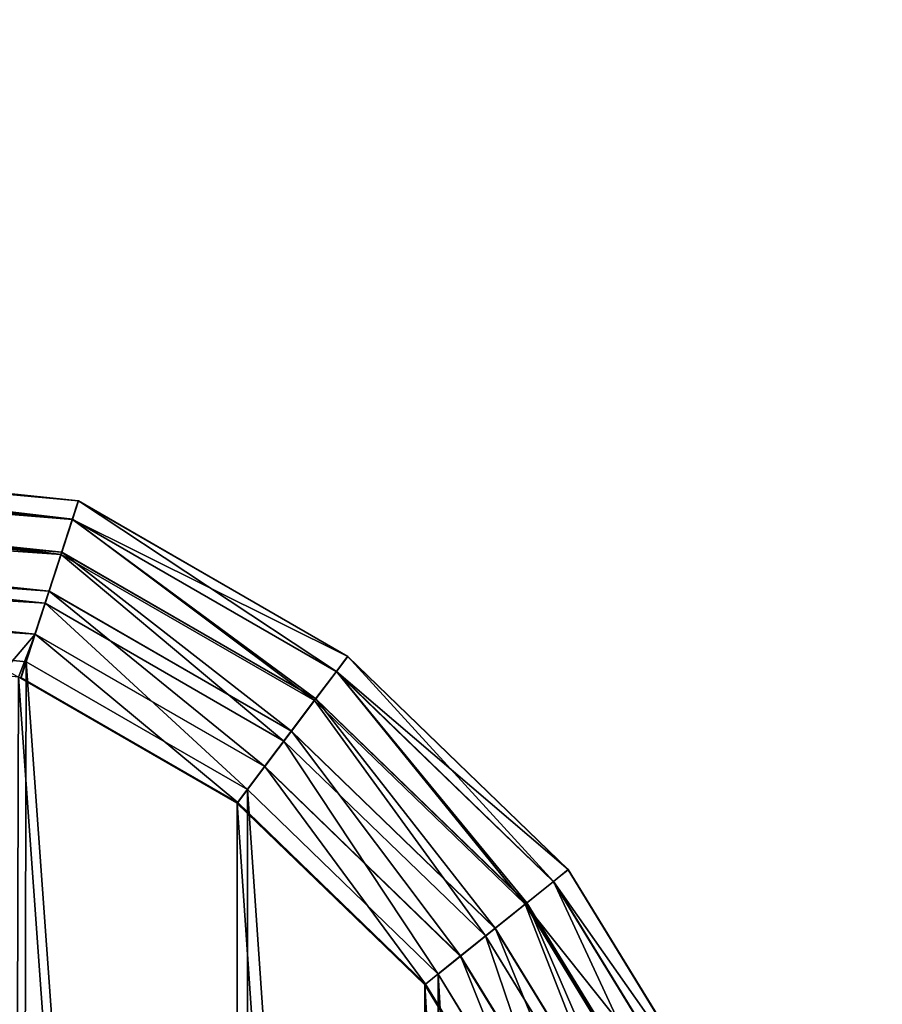
# Model space of a CAD drawing. Units: centimetres. Extents: x -245 to 230, y -239 to 236.
# Drawn here: x -35 to -28, y 10 to 18 of the extents above; entities that cross this region are included whole.
import ezdxf

# ---------------------------------------------------------------- set-up
doc = ezdxf.new("R2010")
doc.units = ezdxf.units.CM
doc.header["$LTSCALE"] = 2.54
doc.layers.get('0').update_dxf_attribs({"true_color": 0xffffff})
doc.layers.add('VP-EQ', color=7, linetype='Continuous', true_color=0x8a3492)

# ---------------------------------------------------------------- blocks, each defined once
blk = doc.blocks.new('Group_11')
at = {"color": 0}
for p, q in [((22.589, 33.0224, 2.1752), (10.1594, 34.3265, 2.1752)), ((22.589, 33.0224, 2.1752), (10.1594, 34.3265, 2.1752)), ((22.589, 33.0224, 1.6075), (10.1594, 34.3265, 1.6075)), ((22.589, 33.0224, 1.6075), (10.1594, 34.3265, 1.6075)), ((22.5382, 32.8659, 1.0636), (10.1615, 34.1644, 1.0636)), ((22.5382, 32.8659, 1.0636), (10.1615, 34.1644, 1.0636)), ((22.538, 32.8654, 2.7189), (10.1615, 34.1639, 2.7189)), ((22.538, 32.8654, 2.7189), (10.1615, 34.1639, 2.7189)), ((22.4465, 32.5833, 2.9762), (10.1654, 33.8718, 2.9762)), ((22.4465, 32.5833, 2.9762), (10.1654, 33.8718, 2.9762)), ((22.4407, 32.5654, 0.5894), (10.1656, 33.8533, 0.5894)), ((22.4407, 32.5654, 0.5894), (10.1656, 33.8533, 0.5894)), ((22.338, 32.2492, 3.1537), (10.1699, 33.5258, 3.1537)), ((22.338, 32.2492, 3.1537), (10.1699, 33.5258, 3.1537)), ((22.3047, 32.1465, 0.2246), (10.1713, 33.4195, 0.2246)), ((22.3047, 32.1465, 0.2246), (10.1713, 33.4195, 0.2246)), ((22.2192, 31.8833, 3.2407), (10.1749, 33.1469, 3.2407)), ((22.2192, 31.8833, 3.2407), (10.1749, 33.1469, 3.2407)), ((22.538, 32.8654, 2.7189), (22.589, 33.0224, 2.1752)), ((22.538, 32.8654, 2.7189), (22.589, 33.0224, 2.1752)), ((22.589, 33.0224, 1.6075), (22.5382, 32.8659, 1.0636)), ((22.589, 33.0224, 1.6075), (22.5382, 32.8659, 1.0636)), ((22.589, 33.0224, 2.1752), (22.589, 33.0224, 1.6075)), ((22.589, 33.0224, 2.1752), (22.589, 33.0224, 1.6075)), ((24.8946, 31.6923, 2.1752), (22.589, 33.0224, 2.1752)), ((24.8946, 31.6923, 1.6075), (22.589, 33.0224, 1.6075)), ((24.8946, 31.6923, 2.1752), (22.589, 33.0224, 2.1752)), ((24.8946, 31.6923, 1.6075), (22.589, 33.0224, 1.6075)), ((22.1417, 31.6445), (10.1782, 32.8996)), ((22.1417, 31.6445), (10.1782, 32.8996)), ((22.5382, 32.8659, 1.0636), (22.4407, 32.5654, 0.5894)), ((22.5382, 32.8659, 1.0636), (22.4407, 32.5654, 0.5894)), ((22.4465, 32.5833, 2.9762), (22.538, 32.8654, 2.7189)), ((22.4465, 32.5833, 2.9762), (22.538, 32.8654, 2.7189)), ((24.7967, 31.5624, 2.7189), (22.538, 32.8654, 2.7189)), ((24.7967, 31.5624, 2.7189), (22.538, 32.8654, 2.7189)), ((24.7969, 31.5628, 1.0636), (22.5382, 32.8659, 1.0636)), ((24.7969, 31.5628, 1.0636), (22.5382, 32.8659, 1.0636)), ((22.4407, 32.5654, 0.5894), (22.3047, 32.1465, 0.2246)), ((22.4407, 32.5654, 0.5894), (22.3047, 32.1465, 0.2246)), ((22.338, 32.2492, 3.1537), (22.4465, 32.5833, 2.9762)), ((22.338, 32.2492, 3.1537), (22.4465, 32.5833, 2.9762)), ((24.6095, 31.3142, 0.5894), (22.4407, 32.5654, 0.5894)), ((24.6095, 31.3142, 0.5894), (22.4407, 32.5654, 0.5894)), ((24.6207, 31.3291, 2.9762), (22.4465, 32.5833, 2.9762)), ((24.6207, 31.3291, 2.9762), (22.4465, 32.5833, 2.9762)), ((22.2192, 31.8833, 3.2407), (22.338, 32.2492, 3.1537)), ((22.2192, 31.8833, 3.2407), (22.338, 32.2492, 3.1537)), ((24.4122, 31.0526, 3.1537), (22.338, 32.2492, 3.1537)), ((24.4122, 31.0526, 3.1537), (22.338, 32.2492, 3.1537)), ((22.3047, 32.1465, 0.2246), (22.1417, 31.6445)), ((22.3047, 32.1465, 0.2246), (22.1417, 31.6445)), ((24.3481, 30.9677, 0.2246), (22.3047, 32.1465, 0.2246)), ((24.3481, 30.9677, 0.2246), (22.3047, 32.1465, 0.2246)), ((22.0987, 31.5121, 3.232), (22.2192, 31.8833, 3.2407)), ((22.0987, 31.5121, 3.232), (22.2192, 31.8833, 3.2407)), ((24.1839, 30.7499, 3.2407), (22.2192, 31.8833, 3.2407)), ((24.1839, 30.7499, 3.2407), (22.2192, 31.8833, 3.2407)), ((24.7967, 31.5624, 2.7189), (24.8946, 31.6923, 2.1752)), ((24.7967, 31.5624, 2.7189), (24.8946, 31.6923, 2.1752)), ((24.8946, 31.6923, 1.6075), (24.7969, 31.5628, 1.0636)), ((24.8946, 31.6923, 1.6075), (24.7969, 31.5628, 1.0636)), ((24.8946, 31.6923, 2.1752), (24.8946, 31.6923, 1.6075)), ((26.7808, 29.8666, 2.1752), (24.8946, 31.6923, 2.1752)), ((24.8946, 31.6923, 2.1752), (24.8946, 31.6923, 1.6075)), ((26.7808, 29.8666, 2.1752), (24.8946, 31.6923, 2.1752)), ((26.7808, 29.8666, 1.6075), (24.8946, 31.6923, 1.6075)), ((26.7808, 29.8666, 1.6075), (24.8946, 31.6923, 1.6075)), ((24.0348, 30.5523), (22.1417, 31.6445)), ((24.0348, 30.5523), (22.1417, 31.6445)), ((24.7969, 31.5628, 1.0636), (24.6095, 31.3142, 0.5894)), ((24.7969, 31.5628, 1.0636), (24.6095, 31.3142, 0.5894)), ((24.6207, 31.3291, 2.9762), (24.7967, 31.5624, 2.7189)), ((24.6207, 31.3291, 2.9762), (24.7967, 31.5624, 2.7189)), ((26.6537, 29.7648, 2.7189), (24.7967, 31.5624, 2.7189)), ((26.6537, 29.7648, 2.7189), (24.7967, 31.5624, 2.7189)), ((26.6541, 29.7651, 1.0636), (24.7969, 31.5628, 1.0636)), ((26.6541, 29.7651, 1.0636), (24.7969, 31.5628, 1.0636)), ((22.078, 31.5143, 3.232), (22.0987, 31.5121, 3.232)), ((23.9486, 30.437, 3.232), (22.078, 31.5143, 3.232)), ((22.0987, 31.5121, 3.232), (23.9522, 30.4428, 3.232)), ((24.6095, 31.3142, 0.5894), (24.3481, 30.9677, 0.2246)), ((24.6095, 31.3142, 0.5894), (24.3481, 30.9677, 0.2246)), ((24.4122, 31.0526, 3.1537), (24.6207, 31.3291, 2.9762)), ((24.4122, 31.0526, 3.1537), (24.6207, 31.3291, 2.9762)), ((26.4111, 29.5703, 0.5894), (24.6095, 31.3142, 0.5894)), ((26.4111, 29.5703, 0.5894), (24.6095, 31.3142, 0.5894)), ((26.4256, 29.582, 2.9762), (24.6207, 31.3291, 2.9762)), ((26.4256, 29.582, 2.9762), (24.6207, 31.3291, 2.9762)), ((24.1839, 30.7499, 3.2407), (24.4122, 31.0526, 3.1537)), ((24.1839, 30.7499, 3.2407), (24.4122, 31.0526, 3.1537)), ((26.1553, 29.3653, 3.1537), (24.4122, 31.0526, 3.1537)), ((26.1553, 29.3653, 3.1537), (24.4122, 31.0526, 3.1537)), ((24.3481, 30.9677, 0.2246), (24.0348, 30.5523)), ((24.3481, 30.9677, 0.2246), (24.0348, 30.5523)), ((26.0722, 29.2988, 0.2246), (24.3481, 30.9677, 0.2246)), ((26.0722, 29.2988, 0.2246), (24.3481, 30.9677, 0.2246)), ((23.9522, 30.4428, 3.232), (24.1839, 30.7499, 3.2407)), ((23.9522, 30.4428, 3.232), (24.1839, 30.7499, 3.2407)), ((25.8593, 29.1281, 3.2407), (24.1839, 30.7499, 3.2407)), ((25.8593, 29.1281, 3.2407), (24.1839, 30.7499, 3.2407)), ((25.6661, 28.9733), (24.0348, 30.5523)), ((25.6661, 28.9733), (24.0348, 30.5523)), ((25.5547, 28.8826, 3.232), (23.9486, 30.437, 3.232)), ((23.9522, 30.4428, 3.232), (25.559, 28.8875, 3.232)), ((26.6537, 29.7648, 2.7189), (26.7808, 29.8666, 2.1752)), ((26.6537, 29.7648, 2.7189), (26.7808, 29.8666, 2.1752)), ((26.7808, 29.8666, 1.6075), (26.6541, 29.7651, 1.0636)), ((26.7808, 29.8666, 1.6075), (26.6541, 29.7651, 1.0636)), ((26.7808, 29.8666, 2.1752), (26.7808, 29.8666, 1.6075)), ((28.1315, 27.6614, 2.1752), (26.7808, 29.8666, 2.1752)), ((28.1315, 27.6614, 1.6075), (26.7808, 29.8666, 1.6075)), ((28.1315, 27.6614, 1.6075), (26.7808, 29.8666, 1.6075)), ((28.1315, 27.6614, 2.1752), (26.7808, 29.8666, 2.1752)), ((26.7808, 29.8666, 2.1752), (26.7808, 29.8666, 1.6075)), ((25.6661, 28.9733), (26.6537, 29.7648, 2.7189)), ((26.6541, 29.7651, 1.0636), (26.4111, 29.5703, 0.5894)), ((26.6541, 29.7651, 1.0636), (26.4111, 29.5703, 0.5894)), ((26.4256, 29.582, 2.9762), (26.6537, 29.7648, 2.7189)), ((26.4256, 29.582, 2.9762), (26.6537, 29.7648, 2.7189)), ((27.9827, 27.5951, 2.7189), (26.6537, 29.7648, 2.7189)), ((27.9827, 27.5951, 2.7189), (26.6537, 29.7648, 2.7189)), ((27.9831, 27.5953, 1.0636), (26.6541, 29.7651, 1.0636)), ((27.9831, 27.5953, 1.0636), (26.6541, 29.7651, 1.0636)), ((26.4111, 29.5703, 0.5894), (26.0722, 29.2988, 0.2246)), ((26.4111, 29.5703, 0.5894), (26.0722, 29.2988, 0.2246)), ((26.1553, 29.3653, 3.1537), (26.4256, 29.582, 2.9762)), ((26.1553, 29.3653, 3.1537), (26.4256, 29.582, 2.9762)), ((27.6984, 27.4685, 0.5894), (26.4111, 29.5703, 0.5894)), ((27.6984, 27.4685, 0.5894), (26.4111, 29.5703, 0.5894)), ((27.7154, 27.4761, 2.9762), (26.4256, 29.582, 2.9762)), ((27.7154, 27.4761, 2.9762), (26.4256, 29.582, 2.9762)), ((25.8593, 29.1281, 3.2407), (26.1553, 29.3653, 3.1537)), ((25.8593, 29.1281, 3.2407), (26.1553, 29.3653, 3.1537)), ((27.3988, 27.3351, 3.1537), (26.1553, 29.3653, 3.1537)), ((27.3988, 27.3351, 3.1537), (26.1553, 29.3653, 3.1537)), ((26.0722, 29.2988, 0.2246), (25.6661, 28.9733)), ((26.0722, 29.2988, 0.2246), (25.6661, 28.9733)), ((27.3015, 27.2918, 0.2246), (26.0722, 29.2988, 0.2246)), ((27.3015, 27.2918, 0.2246), (26.0722, 29.2988, 0.2246)), ((25.559, 28.8875, 3.232), (25.8593, 29.1281, 3.2407)), ((25.559, 28.8875, 3.232), (25.8593, 29.1281, 3.2407)), ((27.0521, 27.1807, 3.2407), (25.8593, 29.1281, 3.2407)), ((27.0521, 27.1807, 3.2407), (25.8593, 29.1281, 3.2407)), ((26.8258, 27.0799), (25.6661, 28.9733)), ((26.8258, 27.0799), (25.6661, 28.9733)), ((26.6956, 27.0205, 3.232), (25.5547, 28.8826, 3.232)), ((25.559, 28.8875, 3.232), (26.7004, 27.024, 3.232))]:
    blk.add_line(p, q, dxfattribs=at)
mesh = blk.add_polyface(dxfattribs=at)
corners = [(10.1615, 34.1639, 2.7189), (22.589, 33.0224, 2.1752), (10.1594, 34.3265, 2.1752), (22.538, 32.8654, 2.7189)]
mesh.append_faces([[corners[k] for k in face] for face in [(0, 1, 2), (1, 0, 3)]], dxfattribs={"vtx0": -1, "color": 0})
mesh = blk.add_polyface(dxfattribs=at)
corners = [(10.1594, 34.3265, 2.1752), (22.589, 33.0224, 1.6075), (10.1594, 34.3265, 1.6075), (22.589, 33.0224, 2.1752)]
mesh.append_faces([[corners[k] for k in face] for face in [(0, 1, 2), (1, 0, 3)]], dxfattribs={"vtx0": -1, "color": 0})
mesh = blk.add_polyface(dxfattribs=at)
corners = [(10.1594, 34.3265, 1.6075), (22.5382, 32.8659, 1.0636), (10.1615, 34.1644, 1.0636), (22.589, 33.0224, 1.6075)]
mesh.append_faces([[corners[k] for k in face] for face in [(0, 1, 2), (1, 0, 3)]], dxfattribs={"vtx0": -1, "color": 0})
mesh = blk.add_polyface(dxfattribs=at)
corners = [(10.1615, 34.1644, 1.0636), (22.4407, 32.5654, 0.5894), (10.1656, 33.8533, 0.5894), (22.5382, 32.8659, 1.0636)]
mesh.append_faces([[corners[k] for k in face] for face in [(0, 1, 2), (1, 0, 3)]], dxfattribs={"vtx0": -1, "color": 0})
mesh = blk.add_polyface(dxfattribs=at)
corners = [(10.1654, 33.8718, 2.9762), (22.538, 32.8654, 2.7189), (10.1615, 34.1639, 2.7189), (22.4465, 32.5833, 2.9762)]
mesh.append_faces([[corners[k] for k in face] for face in [(0, 1, 2), (1, 0, 3)]], dxfattribs={"vtx0": -1, "color": 0})
mesh = blk.add_polyface(dxfattribs=at)
corners = [(10.1699, 33.5258, 3.1537), (22.4465, 32.5833, 2.9762), (10.1654, 33.8718, 2.9762), (22.338, 32.2492, 3.1537)]
mesh.append_faces([[corners[k] for k in face] for face in [(0, 1, 2), (1, 0, 3)]], dxfattribs={"vtx0": -1, "color": 0})
mesh = blk.add_polyface(dxfattribs=at)
corners = [(22.4407, 32.5654, 0.5894), (10.1713, 33.4195, 0.2246), (10.1656, 33.8533, 0.5894), (22.3047, 32.1465, 0.2246)]
mesh.append_faces([[corners[k] for k in face] for face in [(0, 1, 2), (1, 0, 3)]], dxfattribs={"vtx0": -1, "color": 0})
mesh = blk.add_polyface(dxfattribs=at)
corners = [(10.1749, 33.1469, 3.2407), (22.338, 32.2492, 3.1537), (10.1699, 33.5258, 3.1537), (22.2192, 31.8833, 3.2407)]
mesh.append_faces([[corners[k] for k in face] for face in [(0, 1, 2), (1, 0, 3)]], dxfattribs={"vtx0": -1, "color": 0})
mesh = blk.add_polyface(dxfattribs=at)
corners = [(22.3047, 32.1465, 0.2246), (10.1782, 32.8996), (10.1713, 33.4195, 0.2246), (22.1417, 31.6445)]
mesh.append_faces([[corners[k] for k in face] for face in [(0, 1, 2), (1, 0, 3)]], dxfattribs={"vtx0": -1, "color": 0})
mesh = blk.add_polyface(dxfattribs=at)
corners = [(10.18, 32.7626, 3.232), (22.2192, 31.8833, 3.2407), (10.1749, 33.1469, 3.2407), (12.602, 32.5084, 3.232), (21.9637, 31.5801, 3.232), (22.078, 31.5143, 3.232), (22.0987, 31.5121, 3.232)]
mesh.append_faces([[corners[k] for k in face] for face in [(0, 1, 2), (1, 5, 6)]], dxfattribs={"vtx0": -1, "color": 0})
mesh.append_faces([[corners[k] for k in face] for face in [(1, 0, 3), (1, 3, 4), (1, 4, 5)]], dxfattribs={"vtx0": -1, "vtx2": -1, "color": 0})
mesh = blk.add_polyface(dxfattribs=at)
corners = [(22.538, 32.8654, 2.7189), (24.8946, 31.6923, 2.1752), (22.589, 33.0224, 2.1752), (24.7967, 31.5624, 2.7189)]
mesh.append_faces([[corners[k] for k in face] for face in [(0, 1, 2), (1, 0, 3)]], dxfattribs={"vtx0": -1, "color": 0})
mesh = blk.add_polyface(dxfattribs=at)
corners = [(22.589, 33.0224, 1.6075), (24.7969, 31.5628, 1.0636), (22.5382, 32.8659, 1.0636), (24.8946, 31.6923, 1.6075)]
mesh.append_faces([[corners[k] for k in face] for face in [(0, 1, 2), (1, 0, 3)]], dxfattribs={"vtx0": -1, "color": 0})
mesh = blk.add_polyface(dxfattribs=at)
corners = [(22.589, 33.0224, 2.1752), (24.8946, 31.6923, 1.6075), (22.589, 33.0224, 1.6075), (24.8946, 31.6923, 2.1752)]
mesh.append_faces([[corners[k] for k in face] for face in [(0, 1, 2), (1, 0, 3)]], dxfattribs={"vtx0": -1, "color": 0})
mesh = blk.add_polyface(dxfattribs=at)
corners = [(1.4171, 24.0816), (1.7255, 7.9035), (1.4171, 10.2462), (1.7255, 26.4243), (2.598, 5.7971), (2.598, 28.5307), (3.986, 3.9883), (3.986, 30.3394), (5.7947, 2.6004), (5.7947, 31.7274), (7.9011, 1.7279), (7.9011, 32.5998), (10.1032, 1.438), (10.1782, 32.8996), (22.0755, 4.1451), (22.1417, 31.6445), (24.0348, 5.2755), (24.0348, 30.5523), (25.6661, 6.8545), (25.6661, 28.9733), (26.8258, 8.7479), (26.8258, 27.0799), (27.4479, 10.8446), (27.4479, 24.9832), (27.5805, 13.1182), (27.5805, 22.7096)]
mesh.append_faces([[corners[k] for k in face] for face in [(0, 1, 2), (24, 23, 25)]], dxfattribs={"vtx0": -1, "color": 0})
mesh.append_faces([[corners[k] for k in face] for face in [(1, 3, 4), (4, 5, 6), (6, 7, 8), (8, 9, 10), (10, 11, 12), (12, 13, 14), (14, 15, 16), (16, 17, 18), (18, 19, 20), (20, 21, 22), (22, 23, 24)]], dxfattribs={"vtx0": -1, "vtx1": -1, "color": 0})
mesh.append_faces([[corners[k] for k in face] for face in [(1, 0, 3), (4, 3, 5), (6, 5, 7), (8, 7, 9), (10, 9, 11), (12, 11, 13), (14, 13, 15), (16, 15, 17), (18, 17, 19), (20, 19, 21), (22, 21, 23)]], dxfattribs={"vtx0": -1, "vtx2": -1, "color": 0})
mesh = blk.add_polyface(dxfattribs=at)
corners = [(22.5382, 32.8659, 1.0636), (24.6095, 31.3142, 0.5894), (22.4407, 32.5654, 0.5894), (24.7969, 31.5628, 1.0636)]
mesh.append_faces([[corners[k] for k in face] for face in [(0, 1, 2), (1, 0, 3)]], dxfattribs={"vtx0": -1, "color": 0})
mesh = blk.add_polyface(dxfattribs=at)
corners = [(24.6207, 31.3291, 2.9762), (22.538, 32.8654, 2.7189), (22.4465, 32.5833, 2.9762), (24.7967, 31.5624, 2.7189)]
mesh.append_faces([[corners[k] for k in face] for face in [(0, 1, 2), (1, 0, 3)]], dxfattribs={"vtx0": -1, "color": 0})
mesh = blk.add_polyface(dxfattribs=at)
corners = [(1.8582, 7.939, 3.232), (1.5533, 24.0727, 3.232), (1.5533, 10.2551, 3.232), (1.8582, 26.3888, 3.232), (2.7169, 5.8658, 3.232), (2.7169, 28.462, 3.232), (4.083, 4.0854, 3.232), (4.083, 30.2424, 3.232), (5.8634, 2.7193, 3.232), (5.8634, 31.6085, 3.232), (7.9366, 1.8606, 3.232), (7.9366, 32.4672, 3.232), (10.0969, 1.5762, 3.232), (10.18, 32.7626, 3.232), (21.9973, 4.267, 3.232), (12.602, 32.5084, 3.232), (22.078, 31.5143, 3.232), (23.9486, 5.3908, 3.232), (23.9486, 30.437, 3.232), (25.5547, 6.9451, 3.232), (25.5547, 28.8826, 3.232), (26.6956, 8.8073, 3.232), (26.6956, 27.0205, 3.232), (27.2998, 10.8426, 3.232), (27.2998, 24.9851, 3.232), (27.3024, 10.8816, 3.232), (27.3987, 23.4886, 3.232), (27.3987, 12.3391, 3.232), (27.4365, 12.9872, 3.232), (27.4365, 22.8405, 3.232), (27.4365, 13.1213, 3.232)]
mesh.append_faces([[corners[k] for k in face] for face in [(0, 1, 2), (29, 28, 30)]], dxfattribs={"vtx0": -1, "color": 0})
mesh.append_faces([[corners[k] for k in face] for face in [(1, 0, 3), (3, 4, 5), (5, 6, 7), (7, 8, 9), (9, 10, 11), (11, 12, 13), (13, 14, 15), (15, 14, 16), (16, 17, 18), (18, 19, 20), (20, 21, 22), (22, 23, 24), (24, 25, 26), (26, 28, 29)]], dxfattribs={"vtx0": -1, "vtx1": -1, "color": 0})
mesh.append_faces([[corners[k] for k in face] for face in [(3, 0, 4), (5, 4, 6), (7, 6, 8), (9, 8, 10), (11, 10, 12), (13, 12, 14), (16, 14, 17), (18, 17, 19), (20, 19, 21), (22, 21, 23), (24, 23, 25), (26, 25, 27), (26, 27, 28)]], dxfattribs={"vtx0": -1, "vtx2": -1, "color": 0})
mesh = blk.add_polyface(dxfattribs=at)
corners = [(22.4407, 32.5654, 0.5894), (24.3481, 30.9677, 0.2246), (22.3047, 32.1465, 0.2246), (24.6095, 31.3142, 0.5894)]
mesh.append_faces([[corners[k] for k in face] for face in [(0, 1, 2), (1, 0, 3)]], dxfattribs={"vtx0": -1, "color": 0})
mesh = blk.add_polyface(dxfattribs=at)
corners = [(24.4122, 31.0526, 3.1537), (22.4465, 32.5833, 2.9762), (22.338, 32.2492, 3.1537), (24.6207, 31.3291, 2.9762)]
mesh.append_faces([[corners[k] for k in face] for face in [(0, 1, 2), (1, 0, 3)]], dxfattribs={"vtx0": -1, "color": 0})
mesh = blk.add_polyface(dxfattribs=at)
corners = [(24.1839, 30.7499, 3.2407), (22.338, 32.2492, 3.1537), (22.2192, 31.8833, 3.2407), (24.4122, 31.0526, 3.1537)]
mesh.append_faces([[corners[k] for k in face] for face in [(0, 1, 2), (1, 0, 3)]], dxfattribs={"vtx0": -1, "color": 0})
mesh = blk.add_polyface(dxfattribs=at)
corners = [(22.3047, 32.1465, 0.2246), (24.0348, 30.5523), (22.1417, 31.6445), (24.3481, 30.9677, 0.2246)]
mesh.append_faces([[corners[k] for k in face] for face in [(0, 1, 2), (1, 0, 3)]], dxfattribs={"vtx0": -1, "color": 0})
mesh = blk.add_polyface(dxfattribs=at)
corners = [(23.9522, 30.4428, 3.232), (22.2192, 31.8833, 3.2407), (22.0987, 31.5121, 3.232), (24.1839, 30.7499, 3.2407)]
mesh.append_faces([[corners[k] for k in face] for face in [(0, 1, 2), (1, 0, 3)]], dxfattribs={"vtx0": -1, "color": 0})
mesh = blk.add_polyface(dxfattribs=at)
corners = [(24.7967, 31.5624, 2.7189), (26.7808, 29.8666, 2.1752), (24.8946, 31.6923, 2.1752), (26.6537, 29.7648, 2.7189)]
mesh.append_faces([[corners[k] for k in face] for face in [(0, 1, 2), (1, 0, 3)]], dxfattribs={"vtx0": -1, "color": 0})
mesh = blk.add_polyface(dxfattribs=at)
corners = [(24.8946, 31.6923, 1.6075), (26.6541, 29.7651, 1.0636), (24.7969, 31.5628, 1.0636), (26.7808, 29.8666, 1.6075)]
mesh.append_faces([[corners[k] for k in face] for face in [(0, 1, 2), (1, 0, 3)]], dxfattribs={"vtx0": -1, "color": 0})
mesh = blk.add_polyface(dxfattribs=at)
corners = [(24.8946, 31.6923, 2.1752), (26.7808, 29.8666, 1.6075), (24.8946, 31.6923, 1.6075), (26.7808, 29.8666, 2.1752)]
mesh.append_faces([[corners[k] for k in face] for face in [(0, 1, 2), (1, 0, 3)]], dxfattribs={"vtx0": -1, "color": 0})
mesh = blk.add_polyface(dxfattribs=at)
corners = [(24.7969, 31.5628, 1.0636), (26.4111, 29.5703, 0.5894), (24.6095, 31.3142, 0.5894), (26.6541, 29.7651, 1.0636)]
mesh.append_faces([[corners[k] for k in face] for face in [(0, 1, 2), (1, 0, 3)]], dxfattribs={"vtx0": -1, "color": 0})
mesh = blk.add_polyface(dxfattribs=at)
corners = [(26.4256, 29.582, 2.9762), (24.7967, 31.5624, 2.7189), (24.6207, 31.3291, 2.9762), (26.6537, 29.7648, 2.7189)]
mesh.append_faces([[corners[k] for k in face] for face in [(0, 1, 2), (1, 0, 3)]], dxfattribs={"vtx0": -1, "color": 0})
mesh = blk.add_polyface(dxfattribs=at)
corners = [(24.6095, 31.3142, 0.5894), (26.0722, 29.2988, 0.2246), (24.3481, 30.9677, 0.2246), (26.4111, 29.5703, 0.5894)]
mesh.append_faces([[corners[k] for k in face] for face in [(0, 1, 2), (1, 0, 3)]], dxfattribs={"vtx0": -1, "color": 0})
mesh = blk.add_polyface(dxfattribs=at)
corners = [(26.1553, 29.3653, 3.1537), (24.6207, 31.3291, 2.9762), (24.4122, 31.0526, 3.1537), (26.4256, 29.582, 2.9762)]
mesh.append_faces([[corners[k] for k in face] for face in [(0, 1, 2), (1, 0, 3)]], dxfattribs={"vtx0": -1, "color": 0})
mesh = blk.add_polyface(dxfattribs=at)
corners = [(25.8593, 29.1281, 3.2407), (24.4122, 31.0526, 3.1537), (24.1839, 30.7499, 3.2407), (26.1553, 29.3653, 3.1537)]
mesh.append_faces([[corners[k] for k in face] for face in [(0, 1, 2), (1, 0, 3)]], dxfattribs={"vtx0": -1, "color": 0})
mesh = blk.add_polyface(dxfattribs=at)
corners = [(24.3481, 30.9677, 0.2246), (25.6661, 28.9733), (24.0348, 30.5523), (26.0722, 29.2988, 0.2246)]
mesh.append_faces([[corners[k] for k in face] for face in [(0, 1, 2), (1, 0, 3)]], dxfattribs={"vtx0": -1, "color": 0})
mesh = blk.add_polyface(dxfattribs=at)
corners = [(25.559, 28.8875, 3.232), (24.1839, 30.7499, 3.2407), (23.9522, 30.4428, 3.232), (25.8593, 29.1281, 3.2407)]
mesh.append_faces([[corners[k] for k in face] for face in [(0, 1, 2), (1, 0, 3)]], dxfattribs={"vtx0": -1, "color": 0})
mesh = blk.add_polyface(dxfattribs=at)
corners = [(28.1315, 27.6614, 2.1752), (26.6537, 29.7648, 2.7189), (27.9827, 27.5951, 2.7189), (26.7808, 29.8666, 2.1752)]
mesh.append_faces([[corners[k] for k in face] for face in [(0, 1, 2), (1, 0, 3)]], dxfattribs={"vtx0": -1, "color": 0})
mesh = blk.add_polyface(dxfattribs=at)
corners = [(26.6541, 29.7651, 1.0636), (28.1315, 27.6614, 1.6075), (27.9831, 27.5953, 1.0636), (26.7808, 29.8666, 1.6075)]
mesh.append_faces([[corners[k] for k in face] for face in [(0, 1, 2), (1, 0, 3)]], dxfattribs={"vtx0": -1, "color": 0})
mesh = blk.add_polyface(dxfattribs=at)
corners = [(26.7808, 29.8666, 1.6075), (28.1315, 27.6614, 2.1752), (28.1315, 27.6614, 1.6075), (26.7808, 29.8666, 2.1752)]
mesh.append_faces([[corners[k] for k in face] for face in [(0, 1, 2), (1, 0, 3)]], dxfattribs={"vtx0": -1, "color": 0})
mesh = blk.add_polyface(dxfattribs=at)
corners = [(26.4111, 29.5703, 0.5894), (27.9831, 27.5953, 1.0636), (27.6984, 27.4685, 0.5894), (26.6541, 29.7651, 1.0636)]
mesh.append_faces([[corners[k] for k in face] for face in [(0, 1, 2), (1, 0, 3)]], dxfattribs={"vtx0": -1, "color": 0})
mesh = blk.add_polyface(dxfattribs=at)
corners = [(27.7154, 27.4761, 2.9762), (26.6537, 29.7648, 2.7189), (26.4256, 29.582, 2.9762), (27.9827, 27.5951, 2.7189)]
mesh.append_faces([[corners[k] for k in face] for face in [(0, 1, 2), (1, 0, 3)]], dxfattribs={"vtx0": -1, "color": 0})
mesh = blk.add_polyface(dxfattribs=at)
corners = [(26.4111, 29.5703, 0.5894), (27.3015, 27.2918, 0.2246), (26.0722, 29.2988, 0.2246), (27.6984, 27.4685, 0.5894)]
mesh.append_faces([[corners[k] for k in face] for face in [(0, 1, 2), (1, 0, 3)]], dxfattribs={"vtx0": -1, "color": 0})
mesh = blk.add_polyface(dxfattribs=at)
corners = [(27.3988, 27.3351, 3.1537), (26.4256, 29.582, 2.9762), (26.1553, 29.3653, 3.1537), (27.7154, 27.4761, 2.9762)]
mesh.append_faces([[corners[k] for k in face] for face in [(0, 1, 2), (1, 0, 3)]], dxfattribs={"vtx0": -1, "color": 0})
mesh = blk.add_polyface(dxfattribs=at)
corners = [(27.0521, 27.1807, 3.2407), (26.1553, 29.3653, 3.1537), (25.8593, 29.1281, 3.2407), (27.3988, 27.3351, 3.1537)]
mesh.append_faces([[corners[k] for k in face] for face in [(0, 1, 2), (1, 0, 3)]], dxfattribs={"vtx0": -1, "color": 0})
mesh = blk.add_polyface(dxfattribs=at)
corners = [(26.0722, 29.2988, 0.2246), (26.8258, 27.0799), (25.6661, 28.9733), (27.3015, 27.2918, 0.2246)]
mesh.append_faces([[corners[k] for k in face] for face in [(0, 1, 2), (1, 0, 3)]], dxfattribs={"vtx0": -1, "color": 0})
mesh = blk.add_polyface(dxfattribs=at)
corners = [(26.7004, 27.024, 3.232), (25.8593, 29.1281, 3.2407), (25.559, 28.8875, 3.232), (27.0521, 27.1807, 3.2407)]
mesh.append_faces([[corners[k] for k in face] for face in [(0, 1, 2), (1, 0, 3)]], dxfattribs={"vtx0": -1, "color": 0})
blk = doc.blocks.new('Group_12')
at = {"color": 28, "true_color": 0x0a0a0a}
blk.add_blockref('Group_11', (1.1327, 0), dxfattribs=at)
blk = doc.blocks.new('Group_1')
at = {"color": 0, "rotation": 180.0000000000339}
blk.add_blockref('Group_12', (123.8886, 34.3739, 34.8293), dxfattribs=at)
blk = doc.blocks.new('0828_')
at = {"color": 0}
for p, q in [((318.8044, 455.0872), (306.3747, 456.3913)), ((318.7534, 454.9301), (306.3769, 456.2286)), ((318.6618, 454.6481), (306.3807, 455.9366)), ((318.5534, 454.3139), (306.3853, 455.5906)), ((318.4346, 453.948), (306.3903, 455.2117)), ((318.7534, 454.9301), (318.8044, 455.0872)), ((321.11, 453.7571), (318.8044, 455.0872)), ((318.6618, 454.6481), (318.7534, 454.9301)), ((321.012, 453.6271), (318.7534, 454.9301)), ((318.5534, 454.3139), (318.6618, 454.6481)), ((320.836, 453.3938), (318.6618, 454.6481)), ((318.4346, 453.948), (318.5534, 454.3139)), ((320.6275, 453.1174), (318.5534, 454.3139)), ((318.3141, 453.5768), (318.4346, 453.948)), ((320.3992, 452.8146), (318.4346, 453.948)), ((321.012, 453.6271), (321.11, 453.7571)), ((322.9961, 451.9314), (321.11, 453.7571)), ((320.836, 453.3938), (321.012, 453.6271)), ((322.8691, 451.8296), (321.012, 453.6271)), ((320.1639, 452.5017), (318.2934, 453.579)), ((318.2934, 453.579), (318.3141, 453.5768)), ((318.3141, 453.5768), (320.1676, 452.5075)), ((320.6275, 453.1174), (320.836, 453.3938)), ((322.6409, 451.6467), (320.836, 453.3938)), ((320.3992, 452.8146), (320.6275, 453.1174)), ((322.3706, 451.4301), (320.6275, 453.1174)), ((320.1676, 452.5075), (320.3992, 452.8146)), ((322.0747, 451.1929), (320.3992, 452.8146)), ((321.77, 450.9474), (320.1639, 452.5017)), ((320.1676, 452.5075), (321.7744, 450.9522)), ((322.8691, 451.8296), (322.9961, 451.9314)), ((324.3468, 449.7261), (322.9961, 451.9314)), ((322.6409, 451.6467), (322.8691, 451.8296)), ((324.198, 449.6599), (322.8691, 451.8296)), ((322.3706, 451.4301), (322.6409, 451.6467)), ((323.9308, 449.5409), (322.6409, 451.6467)), ((322.0747, 451.1929), (322.3706, 451.4301)), ((323.6142, 449.3998), (322.3706, 451.4301)), ((321.7744, 450.9522), (322.0747, 451.1929)), ((323.2675, 449.2454), (322.0747, 451.1929)), ((322.911, 449.0852), (321.77, 450.9474)), ((321.7744, 450.9522), (322.9158, 449.0888))]:
    blk.add_line(p, q, dxfattribs=at)
blk = doc.blocks.new('0828_2D')
at = {"layer": 'VP-EQ', "color": 0}
blk.add_circle((345.9892, 439.426), 237.5, dxfattribs=at)
blk.add_blockref('0828_', (0, 0), dxfattribs=at)

msp = doc.modelspace()

# ---------------------------------------------------------------- block references
at = {"color": 0, "rotation": 179.9999999999662}
msp.add_blockref('Group_1', (65.7679, 15.4938), dxfattribs=at)
at = {"layer": 'VP-EQ', "color": 0}
msp.add_blockref('0828_2D', (-353.2057, -440.9458), dxfattribs=at)

doc.saveas('drawing.dxf')
